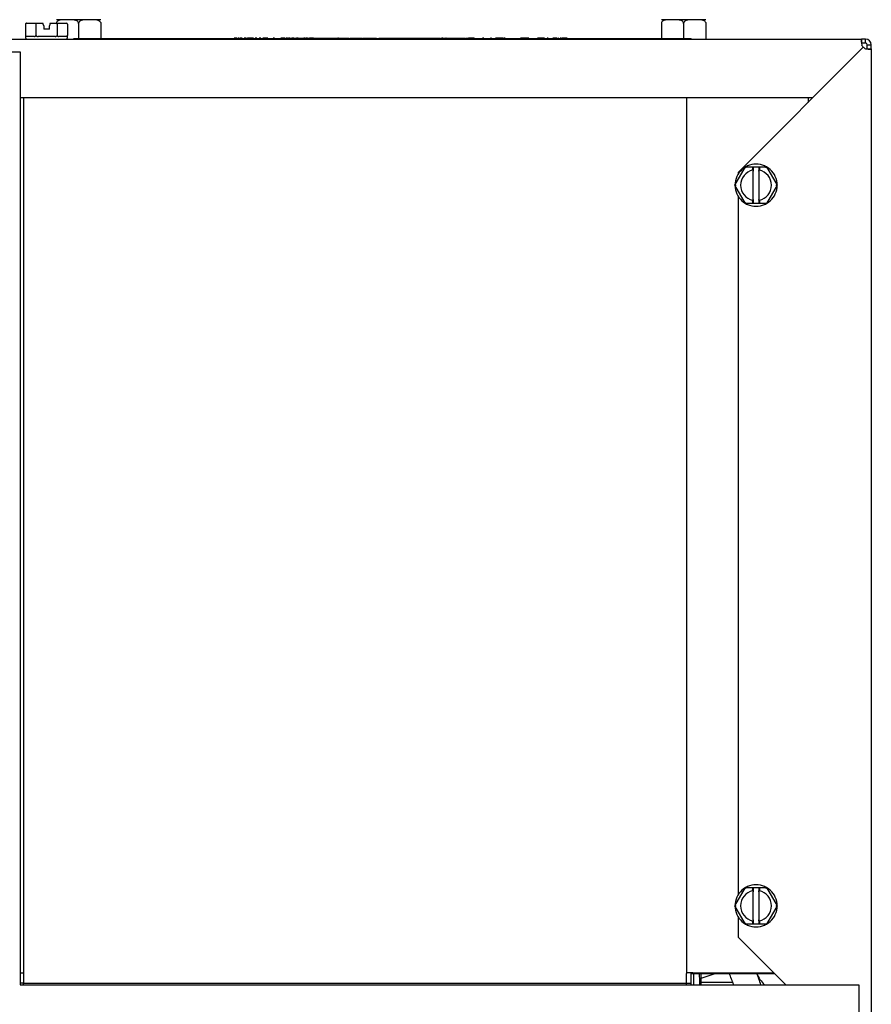
# Model space of a CAD drawing. Units: inches. Extents: x 7.49 to 14.3, y 3.71 to 13.15.
# Drawn here: x 10.08 to 14.22, y 7.56 to 12.34 of the extents above; entities that cross this region are included whole.
import ezdxf

# ---------------------------------------------------------------- set-up
doc = ezdxf.new("R2010")
doc.units = ezdxf.units.IN
doc.header["$MEASUREMENT"] = 0
doc.layers.add('70', color=7, linetype='Continuous')
doc.layers.add('DV1_Default', color=7, linetype='Continuous')

# ---------------------------------------------------------------- blocks, each defined once
blk = doc.blocks.new('SE')
at = {"layer": 'DV1_Default', "color": 7, "linetype": 'Continuous'}
for p, q in [((10.1088, 12.3166), (10.1088, 12.2616)), ((10.1145, 12.3216), (10.1629, 12.3216)), ((10.16, 12.3166), (10.16, 12.2616)), ((10.1629, 12.3216), (10.1937, 12.3216)), ((10.1951, 12.3166), (10.1937, 12.3216)), ((10.1975, 12.3081), (10.1951, 12.3166)), ((10.1975, 12.3081), (10.1975, 12.2916)), ((10.225, 12.2916), (10.1975, 12.2916)), ((10.2274, 12.3166), (10.225, 12.3081)), ((10.225, 12.2916), (10.225, 12.3081)), ((10.2288, 12.3216), (10.2274, 12.3166)), ((10.2288, 12.3216), (10.2596, 12.3216)), ((10.2592, 12.3251), (10.2592, 12.3216)), ((10.4743, 12.3378), (10.2593, 12.3378)), ((10.2596, 12.3216), (10.308, 12.3216)), ((10.2625, 12.3166), (10.2625, 12.2616)), ((10.3138, 12.3166), (10.3138, 12.2616)), ((10.3668, 12.3203), (10.3668, 12.2466)), ((10.4744, 12.3251), (10.4744, 12.2466)), ((13.1992, 12.3251), (13.1992, 12.2466)), ((13.4143, 12.3378), (13.1993, 12.3378)), ((13.3068, 12.3203), (13.3068, 12.2466)), ((13.4144, 12.3251), (13.4144, 12.2441)), ((7.6157, 12.2441), (14.1719, 12.2441)), ((10.1088, 12.2626), (10.1088, 12.2516)), ((10.1508, 12.2566), (10.1094, 12.2566)), ((10.2527, 12.2566), (10.1699, 12.2566)), ((10.3132, 12.2566), (10.2718, 12.2566)), ((10.3138, 12.2516), (10.3138, 12.2626)), ((10.3438, 12.2466), (10.4038, 12.2466)), ((10.3438, 12.2441), (10.3438, 12.2466)), ((10.4038, 12.2466), (11.3842, 12.2466)), ((11.0892, 12.2476), (11.0892, 12.2466)), ((11.1265, 12.2476), (11.123, 12.2476)), ((11.123, 12.2476), (11.123, 12.2466)), ((11.1366, 12.2476), (11.1265, 12.2476)), ((11.1366, 12.2476), (11.1366, 12.2466)), ((11.1428, 12.2476), (11.1405, 12.2476)), ((11.1405, 12.2476), (11.1405, 12.2466)), ((11.1453, 12.2476), (11.1428, 12.2476)), ((11.1428, 12.2476), (11.1428, 12.2466)), ((11.1453, 12.2476), (11.1453, 12.2466)), ((11.1453, 12.2476), (11.1514, 12.2476)), ((11.1598, 12.2476), (11.1514, 12.2476)), ((11.1514, 12.2476), (11.1514, 12.2466)), ((11.1598, 12.2476), (11.1628, 12.2476)), ((11.1598, 12.2476), (11.1598, 12.2466)), ((11.1801, 12.2476), (11.1718, 12.2476)), ((11.1718, 12.2476), (11.1718, 12.2466)), ((11.1801, 12.2476), (11.1801, 12.2466)), ((11.1802, 12.2476), (11.1838, 12.2476)), ((11.1838, 12.2476), (11.1838, 12.2466)), ((11.1838, 12.2476), (11.1894, 12.2476)), ((11.2094, 12.2476), (11.1884, 12.2476)), ((11.2171, 12.2476), (11.2094, 12.2476)), ((11.2094, 12.2476), (11.2094, 12.2466)), ((11.2171, 12.2476), (11.2171, 12.2466)), ((11.2334, 12.2476), (11.2251, 12.2476)), ((11.2251, 12.2476), (11.2251, 12.2466)), ((11.2334, 12.2476), (11.2334, 12.2476)), ((11.2334, 12.2476), (11.2334, 12.2466)), ((11.2524, 12.2476), (11.2441, 12.2476)), ((11.2441, 12.2476), (11.2441, 12.2466)), ((11.2524, 12.2476), (11.2524, 12.2476)), ((11.2524, 12.2476), (11.2524, 12.2466)), ((11.2713, 12.2476), (11.263, 12.2476)), ((11.263, 12.2476), (11.263, 12.2466)), ((11.2736, 12.2476), (11.2713, 12.2476)), ((11.2713, 12.2476), (11.2713, 12.2466)), ((11.279, 12.2476), (11.2736, 12.2476)), ((11.2736, 12.2476), (11.2736, 12.2466)), ((11.277, 12.2476), (11.277, 12.2476)), ((11.279, 12.2476), (11.279, 12.2466)), ((11.2871, 12.2476), (11.2794, 12.2476)), ((11.2794, 12.2476), (11.2794, 12.2466)), ((11.2871, 12.2476), (11.2871, 12.2466)), ((11.3196, 12.2476), (11.3124, 12.2476)), ((11.3434, 12.2476), (11.3434, 12.2466)), ((12.3438, 12.2456), (11.3438, 12.2456)), ((11.3438, 12.2441), (11.3438, 12.2456)), ((11.3439, 12.2476), (11.3439, 12.2466)), ((11.3501, 12.2476), (11.3501, 12.2466)), ((11.3586, 12.2476), (11.3503, 12.2476)), ((11.3503, 12.2476), (11.3503, 12.2466)), ((11.3681, 12.2476), (11.3586, 12.2476)), ((11.3586, 12.2476), (11.3586, 12.2466)), ((11.3707, 12.2476), (11.3681, 12.2476)), ((11.3681, 12.2476), (11.3681, 12.2466)), ((11.3707, 12.2476), (11.3707, 12.2466)), ((11.3765, 12.2476), (11.3755, 12.2476)), ((11.3755, 12.2476), (11.3755, 12.2466)), ((11.382, 12.2476), (11.3765, 12.2476)), ((11.3765, 12.2476), (11.3765, 12.2466)), ((11.382, 12.2476), (11.382, 12.2466)), ((11.3951, 12.2466), (11.3842, 12.2466)), ((11.3842, 12.2466), (11.3842, 12.2456)), ((11.3917, 12.2476), (11.3877, 12.2476)), ((11.3877, 12.2476), (11.3877, 12.2466)), ((11.3942, 12.2476), (11.3917, 12.2476)), ((11.3938, 12.2476), (11.3917, 12.2476)), ((11.3999, 12.2466), (11.3951, 12.2466)), ((11.3951, 12.2466), (11.3951, 12.2456)), ((11.4128, 12.2466), (11.3999, 12.2466)), ((11.3999, 12.2466), (11.3999, 12.2456)), ((11.4073, 12.2476), (11.4025, 12.2476)), ((11.4032, 12.2476), (11.4032, 12.2466)), ((11.4073, 12.2476), (11.4073, 12.2466)), ((11.413, 12.2476), (11.4077, 12.2476)), ((11.4077, 12.2476), (11.4077, 12.2466)), ((11.4257, 12.2466), (11.4128, 12.2466)), ((11.4128, 12.2466), (11.4128, 12.2456)), ((11.413, 12.2476), (11.413, 12.2476)), ((11.413, 12.2476), (11.413, 12.2466)), ((11.4292, 12.2466), (11.4257, 12.2466)), ((11.4257, 12.2466), (11.4257, 12.2456)), ((11.428, 12.2476), (11.4262, 12.2476)), ((11.4333, 12.2476), (11.428, 12.2476)), ((11.428, 12.2476), (11.428, 12.2466)), ((11.4292, 12.2466), (11.4362, 12.2466)), ((11.4292, 12.2466), (11.4292, 12.2456)), ((11.4333, 12.2476), (11.4333, 12.2466)), ((11.4343, 12.2476), (11.4333, 12.2476)), ((11.4343, 12.2476), (11.4343, 12.2476)), ((11.4343, 12.2476), (11.4343, 12.2466)), ((11.4455, 12.2466), (11.4362, 12.2466)), ((11.4362, 12.2466), (11.4362, 12.2456)), ((11.4503, 12.2466), (11.4455, 12.2466)), ((11.4455, 12.2466), (11.4455, 12.2456)), ((11.4561, 12.2466), (11.4503, 12.2466)), ((11.4503, 12.2466), (11.4503, 12.2456)), ((11.4701, 12.2466), (11.4561, 12.2466)), ((11.4561, 12.2466), (11.4561, 12.2456)), ((11.4633, 12.2476), (11.4622, 12.2476)), ((11.4622, 12.2476), (11.4622, 12.2466)), ((11.4687, 12.2476), (11.4633, 12.2476)), ((11.4633, 12.2476), (11.4633, 12.2466)), ((11.4687, 12.2476), (11.4687, 12.2466)), ((11.4835, 12.2466), (11.4701, 12.2466)), ((11.4701, 12.2466), (11.4701, 12.2456)), ((11.4762, 12.2476), (11.4722, 12.2476)), ((11.4722, 12.2476), (11.4722, 12.2466)), ((11.4799, 12.2476), (11.4762, 12.2476)), ((11.4776, 12.2476), (11.4762, 12.2476)), ((11.4954, 12.2466), (11.4835, 12.2466)), ((11.4835, 12.2466), (11.4835, 12.2456)), ((11.4876, 12.2476), (11.4876, 12.2466)), ((11.4944, 12.2476), (11.4885, 12.2476)), ((11.5085, 12.2476), (11.4944, 12.2476)), ((11.4944, 12.2476), (11.4944, 12.2466)), ((11.5073, 12.2466), (11.4954, 12.2466)), ((11.4954, 12.2466), (11.4954, 12.2456)), ((11.5138, 12.2466), (11.5073, 12.2466)), ((11.5073, 12.2466), (11.5073, 12.2456)), ((11.5316, 12.2466), (11.5138, 12.2466)), ((11.5138, 12.2466), (11.5138, 12.2456)), ((11.5438, 12.2466), (11.5316, 12.2466)), ((11.5316, 12.2466), (11.5316, 12.2456)), ((11.5438, 12.2466), (11.5438, 12.2456)), ((11.5615, 12.2466), (11.5438, 12.2466)), ((11.5615, 12.2466), (11.5615, 12.2456)), ((11.5695, 12.2466), (11.5615, 12.2466)), ((11.5743, 12.2466), (11.5695, 12.2466)), ((11.5695, 12.2466), (11.5695, 12.2456)), ((11.5865, 12.2466), (11.5743, 12.2466)), ((11.5743, 12.2466), (11.5743, 12.2456)), ((11.5865, 12.2466), (11.5865, 12.2456)), ((11.6118, 12.2466), (11.5865, 12.2466)), ((11.6089, 12.2476), (11.6089, 12.2476)), ((11.6157, 12.2466), (11.6118, 12.2466)), ((11.6118, 12.2466), (11.6118, 12.2456)), ((11.6157, 12.2466), (11.6157, 12.2456)), ((11.6177, 12.2466), (11.6157, 12.2466)), ((11.6177, 12.2466), (11.6177, 12.2456)), ((11.6197, 12.2466), (11.6177, 12.2466)), ((11.6327, 12.2466), (11.6197, 12.2466)), ((11.6197, 12.2466), (11.6197, 12.2456)), ((11.6239, 12.2476), (11.6239, 12.2466)), ((11.6292, 12.2476), (11.6261, 12.2476)), ((11.6292, 12.2476), (11.6292, 12.2466)), ((11.6376, 12.2466), (11.6327, 12.2466)), ((11.6327, 12.2466), (11.6327, 12.2456)), ((11.6618, 12.2466), (11.6376, 12.2466)), ((11.6376, 12.2466), (11.6376, 12.2456)), ((11.667, 12.2466), (11.6618, 12.2466)), ((11.6618, 12.2466), (11.6618, 12.2456)), ((11.6801, 12.2466), (11.667, 12.2466)), ((11.667, 12.2466), (11.667, 12.2456)), ((11.6801, 12.2466), (11.6801, 12.2456)), ((11.7373, 12.2466), (11.6845, 12.2466)), ((11.7447, 12.2466), (11.7368, 12.2466)), ((11.7373, 12.2466), (11.7373, 12.2456)), ((11.7935, 12.2466), (11.7476, 12.2466)), ((11.7476, 12.2466), (11.7476, 12.2456)), ((11.7935, 12.2466), (11.7935, 12.2456)), ((11.8016, 12.2466), (11.7935, 12.2466)), ((11.8016, 12.2466), (11.8016, 12.2456)), ((11.8022, 12.2466), (11.8016, 12.2466)), ((11.8144, 12.2466), (11.8022, 12.2466)), ((11.8022, 12.2466), (11.8022, 12.2456)), ((11.8131, 12.2466), (11.8176, 12.2466)), ((11.8131, 12.2466), (11.8131, 12.2456)), ((11.8159, 12.2466), (11.8209, 12.2466)), ((11.8815, 12.2466), (11.8252, 12.2466)), ((11.8928, 12.2466), (11.8807, 12.2466)), ((11.8815, 12.2466), (11.8815, 12.2456)), ((11.9049, 12.2466), (11.8928, 12.2466)), ((11.8928, 12.2466), (11.8928, 12.2456)), ((11.9049, 12.2466), (11.9049, 12.2456)), ((11.9324, 12.2466), (11.9049, 12.2466)), ((11.9469, 12.2466), (11.9324, 12.2466)), ((11.9324, 12.2466), (11.9324, 12.2456)), ((11.9469, 12.2466), (11.9469, 12.2456)), ((11.9533, 12.2466), (11.9469, 12.2466)), ((11.9655, 12.2466), (11.9533, 12.2466)), ((11.9533, 12.2466), (11.9533, 12.2456)), ((11.9655, 12.2466), (11.9655, 12.2456)), ((11.9768, 12.2466), (11.9655, 12.2466)), ((11.9774, 12.2466), (11.9768, 12.2466)), ((11.9768, 12.2466), (11.9768, 12.2456)), ((12.0199, 12.2466), (11.9774, 12.2466)), ((11.9774, 12.2466), (11.9774, 12.2456)), ((12.0199, 12.2466), (12.0199, 12.2456)), ((12.0289, 12.2466), (12.0199, 12.2466)), ((12.025, 12.2466), (12.024, 12.2466)), ((12.0713, 12.2466), (12.0289, 12.2466)), ((12.0289, 12.2466), (12.0289, 12.2456)), ((12.0713, 12.2466), (12.0713, 12.2456)), ((12.08, 12.2466), (12.0713, 12.2466)), ((12.126, 12.2466), (12.08, 12.2466)), ((12.08, 12.2466), (12.08, 12.2456)), ((12.1159, 12.2476), (12.1158, 12.2476)), ((12.126, 12.2466), (12.126, 12.2456)), ((12.1306, 12.2466), (12.1293, 12.2466)), ((12.1318, 12.2476), (12.1318, 12.2466)), ((12.1371, 12.2476), (12.1323, 12.2476)), ((12.1335, 12.2466), (12.1325, 12.2466)), ((12.1335, 12.2466), (12.1335, 12.2456)), ((12.137, 12.2466), (12.1335, 12.2466)), ((12.1548, 12.2466), (12.137, 12.2466)), ((12.137, 12.2466), (12.137, 12.2456)), ((12.1371, 12.2476), (12.1371, 12.2476)), ((12.1371, 12.2476), (12.1371, 12.2466)), ((12.1533, 12.2476), (12.1521, 12.2476)), ((12.1521, 12.2476), (12.1521, 12.2466)), ((12.1669, 12.2466), (12.1548, 12.2466)), ((12.1548, 12.2466), (12.1548, 12.2456)), ((12.1574, 12.2476), (12.1574, 12.2466)), ((12.1669, 12.2466), (12.1669, 12.2456)), ((12.1847, 12.2466), (12.1669, 12.2466)), ((12.2374, 12.2466), (12.1844, 12.2466)), ((12.1847, 12.2466), (12.1847, 12.2456)), ((12.1864, 12.2466), (12.1855, 12.2466)), ((12.2243, 12.2476), (12.2243, 12.2476)), ((12.246, 12.2466), (12.2366, 12.2466)), ((12.2374, 12.2466), (12.2374, 12.2456)), ((12.2433, 12.2476), (12.2432, 12.2476)), ((12.246, 12.2466), (12.246, 12.2456)), ((12.2463, 12.2466), (12.2463, 12.2456)), ((12.2637, 12.2466), (12.2478, 12.2466)), ((12.2618, 12.2466), (12.2618, 12.2456)), ((12.2618, 12.2466), (12.2748, 12.2466)), ((12.2772, 12.2476), (12.2622, 12.2476)), ((12.2748, 12.2466), (12.2748, 12.2456)), ((12.2748, 12.2466), (12.2877, 12.2466)), ((12.2772, 12.2476), (12.2772, 12.2466)), ((12.2884, 12.2476), (12.2772, 12.2476)), ((12.2903, 12.2466), (12.2877, 12.2466)), ((12.2877, 12.2466), (12.2877, 12.2456)), ((12.2884, 12.2476), (12.2884, 12.2466)), ((12.2903, 12.2466), (13.2838, 12.2466)), ((12.2903, 12.2466), (12.2903, 12.2456)), ((12.3366, 12.2476), (12.3289, 12.2476)), ((12.3289, 12.2476), (12.3289, 12.2466)), ((12.3366, 12.2476), (12.3366, 12.2466)), ((12.3438, 12.2441), (12.3438, 12.2456)), ((12.3726, 12.2476), (12.3687, 12.2476)), ((12.3687, 12.2476), (12.3687, 12.2466)), ((12.3726, 12.2476), (12.3726, 12.2466)), ((12.3955, 12.2476), (12.3926, 12.2476)), ((12.3926, 12.2476), (12.3926, 12.2466)), ((12.4038, 12.2476), (12.3955, 12.2476)), ((12.3955, 12.2476), (12.3955, 12.2466)), ((12.4069, 12.2476), (12.4038, 12.2476)), ((12.4038, 12.2476), (12.4038, 12.2466)), ((12.4106, 12.2476), (12.4069, 12.2476)), ((12.4069, 12.2476), (12.4069, 12.2466)), ((12.4106, 12.2476), (12.4106, 12.2466)), ((12.4258, 12.2476), (12.4106, 12.2476)), ((12.4297, 12.2476), (12.4258, 12.2476)), ((12.4258, 12.2476), (12.4258, 12.2466)), ((12.4297, 12.2476), (12.4297, 12.2466)), ((12.4338, 12.2476), (12.4328, 12.2476)), ((12.4328, 12.2476), (12.4328, 12.2466)), ((12.4393, 12.2476), (12.4338, 12.2476)), ((12.4338, 12.2476), (12.4338, 12.2466)), ((12.4393, 12.2476), (12.4393, 12.2466)), ((12.4458, 12.2476), (12.4458, 12.2466)), ((12.4464, 12.2476), (12.4464, 12.2466)), ((12.4613, 12.2476), (12.4613, 12.2466)), ((12.4662, 12.2476), (12.4662, 12.2466)), ((12.5156, 12.2476), (12.5141, 12.2476)), ((12.5141, 12.2476), (12.5141, 12.2466)), ((12.5232, 12.2476), (12.5161, 12.2476)), ((12.5161, 12.2476), (12.5161, 12.2466)), ((12.5268, 12.2476), (12.5232, 12.2476)), ((12.5232, 12.2476), (12.5232, 12.2466)), ((12.5347, 12.2476), (12.5268, 12.2476)), ((12.5268, 12.2476), (12.5268, 12.2466)), ((12.5278, 12.2476), (12.5278, 12.2466)), ((12.5473, 12.2476), (12.5347, 12.2476)), ((12.5347, 12.2476), (12.5347, 12.2466)), ((12.5508, 12.2476), (12.5473, 12.2476)), ((12.5473, 12.2476), (12.5473, 12.2466)), ((12.5508, 12.2476), (12.5508, 12.2466)), ((12.5547, 12.2476), (12.5508, 12.2476)), ((12.5547, 12.2476), (12.5547, 12.2466)), ((12.5843, 12.2476), (12.5843, 12.2466)), ((12.5911, 12.2476), (12.5911, 12.2466)), ((12.5915, 12.2476), (12.5915, 12.2466)), ((12.5917, 12.2476), (12.5916, 12.2476)), ((12.5919, 12.2476), (12.5919, 12.2466)), ((12.5979, 12.2476), (12.5971, 12.2476)), ((12.5971, 12.2476), (12.5971, 12.2466)), ((12.6062, 12.2476), (12.5979, 12.2476)), ((12.5979, 12.2476), (12.5979, 12.2466)), ((12.608, 12.2476), (12.6062, 12.2476)), ((12.6158, 12.2476), (12.6062, 12.2476)), ((12.6062, 12.2476), (12.6062, 12.2466)), ((12.6183, 12.2476), (12.6158, 12.2476)), ((12.6158, 12.2476), (12.6158, 12.2466)), ((12.6183, 12.2476), (12.6183, 12.2466)), ((12.6219, 12.2476), (12.6198, 12.2476)), ((12.6198, 12.2476), (12.6198, 12.2466)), ((12.6227, 12.2476), (12.6219, 12.2476)), ((12.6219, 12.2476), (12.6219, 12.2466)), ((12.6266, 12.2476), (12.6227, 12.2476)), ((12.6227, 12.2476), (12.6227, 12.2466)), ((12.6302, 12.2476), (12.6266, 12.2476)), ((12.6266, 12.2476), (12.6266, 12.2466)), ((12.6482, 12.2476), (12.6434, 12.2476)), ((12.6434, 12.2476), (12.6434, 12.2466)), ((12.6482, 12.2476), (12.6482, 12.2466)), ((12.6695, 12.2476), (12.6695, 12.2466)), ((12.6696, 12.2476), (12.6696, 12.2466)), ((12.6796, 12.2476), (12.6717, 12.2476)), ((12.6717, 12.2476), (12.6717, 12.2466)), ((12.683, 12.2476), (12.6796, 12.2476)), ((12.6796, 12.2476), (12.6796, 12.2466)), ((12.6909, 12.2476), (12.683, 12.2476)), ((12.683, 12.2476), (12.683, 12.2466)), ((12.6909, 12.2476), (12.6909, 12.2466)), ((12.6993, 12.2476), (12.6952, 12.2476)), ((12.6952, 12.2476), (12.6952, 12.2466)), ((12.6993, 12.2476), (12.6993, 12.2466)), ((12.7009, 12.2476), (12.7009, 12.2466)), ((12.7011, 12.2476), (12.7011, 12.2466)), ((12.7099, 12.2476), (12.7065, 12.2476)), ((12.7065, 12.2476), (12.7065, 12.2466)), ((12.7099, 12.2476), (12.7099, 12.2466)), ((12.718, 12.2476), (12.7139, 12.2476)), ((12.7139, 12.2476), (12.7139, 12.2466)), ((12.7212, 12.2476), (12.718, 12.2476)), ((12.718, 12.2476), (12.718, 12.2466)), ((12.7334, 12.2476), (12.7212, 12.2476)), ((12.7212, 12.2476), (12.7212, 12.2466)), ((12.7367, 12.2476), (12.7334, 12.2476)), ((12.7334, 12.2476), (12.7334, 12.2466)), ((12.741, 12.2476), (12.7367, 12.2476)), ((12.7367, 12.2476), (12.7367, 12.2466)), ((12.741, 12.2476), (12.741, 12.2466)), ((13.2838, 12.2466), (13.3438, 12.2466)), ((13.3438, 12.2441), (13.3438, 12.2466)), ((14.1719, 12.2302), (14.1719, 12.2441)), ((14.1912, 12.2441), (14.1719, 12.2441)), ((14.1912, 12.2302), (14.1912, 12.2441)), ((14.1795, 12.2044), (13.5715, 11.5964)), ((14.1792, 12.2048), (13.9334, 11.9591)), ((14.1719, 12.2243), (14.1719, 12.2302)), ((14.1912, 12.2243), (14.1719, 12.2243)), ((14.1912, 12.2243), (14.1912, 12.2302)), ((14.199, 12.2164), (14.2049, 12.2164)), ((14.199, 12.1971), (14.199, 12.2164)), ((14.199, 12.1971), (14.2049, 12.1971)), ((14.2049, 12.2164), (14.2188, 12.2164)), ((14.2049, 12.1971), (14.2188, 12.1971)), ((14.2188, 12.1971), (14.2188, 12.2164)), ((14.2188, 12.1971), (14.2188, 3.8691)), ((7.6338, 12.1816), (10.0838, 12.1816)), ((10.0838, 12.1816), (10.0838, 7.6503)), ((14.1538, 12.1794), (14.1538, 12.1787)), ((13.9334, 11.9591), (10.0838, 11.9591)), ((10.0988, 11.9591), (10.0988, 7.7051)), ((13.3213, 11.9591), (13.3213, 7.7051)), ((13.9113, 11.9591), (13.9113, 11.9362)), ((13.5563, 11.5341), (13.6075, 11.6228)), ((13.6075, 11.6228), (13.6426, 11.6228)), ((13.6075, 11.6228), (13.6104, 11.6178)), ((13.6426, 11.6228), (13.645, 11.6228)), ((13.645, 11.6228), (13.6725, 11.6228)), ((13.645, 11.6228), (13.645, 11.6027)), ((13.6725, 11.6228), (13.6749, 11.6228)), ((13.6725, 11.6228), (13.6725, 11.6027)), ((13.6749, 11.6228), (13.71, 11.6228)), ((13.7071, 11.6178), (13.71, 11.6228)), ((13.71, 11.6228), (13.7613, 11.5341)), ((13.5715, 11.5964), (13.5715, 11.5878)), ((13.6412, 11.6178), (13.6412, 11.6121)), ((13.645, 11.4654), (13.645, 11.6027)), ((13.6725, 11.6027), (13.6725, 11.4654)), ((13.6763, 11.6121), (13.6763, 11.6178)), ((13.6075, 11.4453), (13.5563, 11.5341)), ((13.5563, 11.5341), (13.562, 11.5341)), ((13.7613, 11.5341), (13.71, 11.4453)), ((13.7555, 11.5341), (13.7613, 11.5341)), ((13.5715, 11.4803), (13.5715, 8.0878)), ((13.6075, 11.4453), (13.6104, 11.4503)), ((13.6426, 11.4453), (13.6075, 11.4453)), ((13.6412, 11.456), (13.6412, 11.4503)), ((13.645, 11.4453), (13.6426, 11.4453)), ((13.645, 11.4654), (13.645, 11.4453)), ((13.6725, 11.4453), (13.645, 11.4453)), ((13.6725, 11.4654), (13.6725, 11.4453)), ((13.6749, 11.4453), (13.6725, 11.4453)), ((13.71, 11.4453), (13.6749, 11.4453)), ((13.6763, 11.4503), (13.6763, 11.456)), ((13.7071, 11.4503), (13.71, 11.4453)), ((13.5563, 8.0341), (13.6075, 8.1228)), ((13.6075, 8.1228), (13.6426, 8.1228)), ((13.6075, 8.1228), (13.6104, 8.1178)), ((13.6412, 8.1178), (13.6412, 8.1121)), ((13.6426, 8.1228), (13.645, 8.1228)), ((13.645, 8.1228), (13.6725, 8.1228)), ((13.645, 8.1228), (13.645, 8.1027)), ((13.645, 7.9654), (13.645, 8.1027)), ((13.6725, 8.1228), (13.6749, 8.1228)), ((13.6725, 8.1228), (13.6725, 8.1027)), ((13.6725, 8.1027), (13.6725, 7.9654)), ((13.6749, 8.1228), (13.71, 8.1228)), ((13.6763, 8.1121), (13.6763, 8.1178)), ((13.7071, 8.1178), (13.71, 8.1228)), ((13.71, 8.1228), (13.7613, 8.0341)), ((13.6075, 7.9453), (13.5563, 8.0341)), ((13.5563, 8.0341), (13.562, 8.0341)), ((13.7613, 8.0341), (13.71, 7.9453)), ((13.7555, 8.0341), (13.7613, 8.0341)), ((13.5715, 7.9803), (13.5715, 7.8816)), ((13.6075, 7.9453), (13.6104, 7.9503)), ((13.6426, 7.9453), (13.6075, 7.9453)), ((13.6412, 7.956), (13.6412, 7.9503)), ((13.645, 7.9453), (13.6426, 7.9453)), ((13.645, 7.9654), (13.645, 7.9453)), ((13.6725, 7.9453), (13.645, 7.9453)), ((13.6725, 7.9654), (13.6725, 7.9453)), ((13.6749, 7.9453), (13.6725, 7.9453)), ((13.71, 7.9453), (13.6749, 7.9453)), ((13.6763, 7.9503), (13.6763, 7.956)), ((13.7071, 7.9503), (13.71, 7.9453)), ((13.5715, 7.8816), (13.8028, 7.6503)), ((10.0838, 7.7091), (10.097, 7.7091)), ((10.0988, 7.7051), (10.0988, 7.6591)), ((13.3213, 7.6591), (13.3213, 7.7051)), ((13.3513, 7.7091), (13.3231, 7.7091)), ((13.3411, 7.7051), (13.3411, 7.6591)), ((13.3414, 7.7061), (13.5813, 7.7061)), ((13.3513, 7.7091), (13.744, 7.7091)), ((13.3915, 7.6503), (13.3915, 7.7061)), ((13.3915, 7.6821), (13.4599, 7.7061)), ((13.5813, 7.7061), (13.747, 7.7061)), ((10.0988, 7.6591), (10.0838, 7.6591)), ((10.0988, 7.6591), (13.3213, 7.6591)), ((10.0988, 7.6503), (10.0988, 7.6591)), ((13.3213, 7.6591), (13.3411, 7.6591)), ((13.3213, 7.6503), (13.3213, 7.6591)), ((13.3411, 7.6591), (13.3411, 7.6503)), ((13.3433, 7.6503), (13.3411, 7.6526)), ((13.5288, 7.6624), (13.3915, 7.6624)), ((10.0838, 7.6503), (14.1588, 7.6503)), ((14.1588, 7.6503), (14.1588, 3.8691))]:
    blk.add_line(p, q, dxfattribs=at)
for centre, radius, start, end in [((10.1163, 12.2516), 0.0075, 180, 270), ((10.3063, 12.2516), 0.0075, 270, 0), ((14.1912, 12.2164), 0.0276, 0, 90), ((14.202, 12.2273), 0.032, 199.7597, 224.5091), ((14.202, 12.2273), 0.032, 225.4909, 250.2403), ((14.1912, 12.2164), 0.00781, 0, 90), ((13.6588, 11.5341), 0.1025, 120, 126.1782), ((13.6588, 11.5341), 0.1025, 113.8218, 120), ((13.6588, 11.5341), 0.1025, 66.1782, 113.8218), ((13.6588, 11.5341), 0.1025, 60, 66.1782), ((13.6588, 11.5341), 0.1025, 53.8218, 60), ((13.6588, 11.5341), 0.1025, 126.1782, 173.8218), ((13.6588, 11.5341), 0.075, 102.4643, 257.5357), ((13.6588, 11.5341), 0.075, 101.6802, 102.4643), ((13.6588, 11.5341), 0.075, 77.5929, 78.3533), ((13.6588, 11.5341), 0.075, 282.4071, 77.5929), ((13.6588, 11.5341), 0.1025, 6.1782, 53.8218), ((13.6588, 11.5341), 0.1025, 173.8218, 180), ((13.6588, 11.5341), 0.1025, 180, 186.1782), ((13.6588, 11.5341), 0.1025, 0, 6.1782), ((13.6588, 11.5341), 0.1025, 353.8218, 360), ((13.6588, 11.5341), 0.1025, 186.1782, 233.8218), ((13.6588, 11.5341), 0.1025, 306.1782, 353.8218), ((13.6588, 11.5341), 0.1025, 233.8218, 240), ((13.6588, 11.5341), 0.1025, 240, 246.1782), ((13.6588, 11.5341), 0.1025, 246.1782, 293.8218), ((13.6588, 11.5341), 0.075, 257.5357, 258.3198), ((13.6588, 11.5341), 0.075, 281.6467, 282.4071), ((13.6588, 11.5341), 0.1025, 293.8218, 300), ((13.6588, 11.5341), 0.1025, 300, 306.1782), ((13.6588, 8.0341), 0.1025, 66.1782, 113.8218), ((13.6588, 8.0341), 0.1025, 126.1782, 173.8218), ((13.6588, 8.0341), 0.075, 102.4643, 257.5357), ((13.6588, 8.0341), 0.1025, 120, 126.1782), ((13.6588, 8.0341), 0.1025, 113.8218, 120), ((13.6588, 8.0341), 0.075, 101.6802, 102.4643), ((13.6588, 8.0341), 0.075, 77.5929, 78.3533), ((13.6588, 8.0341), 0.075, 282.4071, 77.5929), ((13.6588, 8.0341), 0.1025, 60, 66.1782), ((13.6588, 8.0341), 0.1025, 53.8218, 60), ((13.6588, 8.0341), 0.1025, 6.1782, 53.8218), ((13.6588, 8.0341), 0.1025, 173.8218, 180), ((13.6588, 8.0341), 0.1025, 180, 186.1782), ((13.6588, 8.0341), 0.1025, 0, 6.1782), ((13.6588, 8.0341), 0.1025, 353.8218, 360), ((13.6588, 8.0341), 0.1025, 186.1782, 233.8218), ((13.6588, 8.0341), 0.1025, 306.1782, 353.8218), ((13.6588, 8.0341), 0.1025, 233.8218, 240), ((13.6588, 8.0341), 0.1025, 240, 246.1782), ((13.6588, 8.0341), 0.1025, 246.1782, 293.8218), ((13.6588, 8.0341), 0.075, 257.5357, 258.3198), ((13.6588, 8.0341), 0.075, 281.6467, 282.4071), ((13.6588, 8.0341), 0.1025, 293.8218, 300), ((13.6588, 8.0341), 0.1025, 300, 306.1782), ((12.6294, 7.3184), 0.9787, 19.8335, 23.349), ((13.8313, 7.7841), 0.1875, 204.5823, 225.5068), ((12.6294, 7.3184), 1.1038, 17.5017, 20.5684), ((13.5288, 7.5374), 0.125, 81.5778, 90)]:
    blk.add_arc(centre, radius, start, end, dxfattribs=at)
for centre, major_axis, ratio, start_param, end_param in [((10.1145, 12.3166), (0.00577, 0), 0.866025, 1.570796, 3.141593), ((10.1629, 12.3166), (0, -0.005), 0.57735, 3.141593, 4.712389), ((10.2596, 12.3166), (0, 0.005), 0.57735, 4.712389, 6.283185), ((10.308, 12.3166), (0.00577, 0), 0.866025, 0, 1.570796), ((13.6426, 11.6178), (0, -0.005), 0.286745, 3.141593, 4.712389), ((13.6749, 11.6178), (0, 0.005), 0.278147, 4.712389, 6.283185), ((13.6426, 11.4503), (0, -0.005), 0.286745, 4.712389, 6.283185), ((13.6749, 11.4503), (0, 0.005), 0.278147, 3.141593, 4.712389), ((13.6426, 8.1178), (0, -0.005), 0.286745, 3.141593, 4.712389), ((13.6749, 8.1178), (0, 0.005), 0.278147, 4.712389, 6.283185), ((13.6426, 7.9503), (0, -0.005), 0.286745, 4.712389, 6.283185), ((13.6749, 7.9503), (0, 0.005), 0.278147, 3.141593, 4.712389), ((10.0688, 7.7051), (-0.03, 0), 0.384025, 3.141593, 3.48851), ((13.3513, 7.7051), (0.03, 0), 0.384025, 2.794676, 3.141593), ((13.3513, 7.7051), (0.0102, 0), 0.384025, 1.570796, 3.141593), ((13.3572, 7.6442), (0, -0.125), 0.017455, 4.194319, 4.663165), ((13.3807, 7.6442), (0, 0.125), 0.034921, -1.521572, -1.052727)]:
    blk.add_ellipse(centre, major_axis=major_axis, ratio=ratio, start_param=start_param, end_param=end_param, dxfattribs=at)
for points, knots in [([(10.3668, 12.3203), (10.3668, 12.3232), (10.3655, 12.3259), (10.362, 12.3299), (10.3599, 12.3314), (10.3532, 12.3348), (10.3484, 12.3359), (10.334, 12.338), (10.3242, 12.3378), (10.3048, 12.3378), (10.2951, 12.338), (10.2805, 12.3366), (10.2758, 12.3359), (10.2664, 12.3326), (10.2616, 12.33), (10.2592, 12.3251)], [0, 0, 0, 0, 0.0625, 0.0625, 0.125, 0.125, 0.25, 0.25, 0.5, 0.5, 0.75, 0.75, 0.875, 0.875, 1, 1, 1, 1]), ([(10.4744, 12.3251), (10.4719, 12.3301), (10.4671, 12.3326), (10.4578, 12.3359), (10.453, 12.3366), (10.4385, 12.338), (10.4287, 12.3378), (10.4093, 12.3378), (10.3995, 12.338), (10.385, 12.3359), (10.3802, 12.3348), (10.3736, 12.3313), (10.3715, 12.3298), (10.368, 12.3258), (10.3668, 12.3232), (10.3668, 12.3203)], [0, 0, 0, 0, 0.125, 0.125, 0.25, 0.25, 0.5, 0.5, 0.75, 0.75, 0.875, 0.875, 0.9375, 0.9375, 1, 1, 1, 1]), ([(13.3068, 12.3203), (13.3068, 12.3232), (13.3055, 12.3259), (13.302, 12.3299), (13.2999, 12.3314), (13.2932, 12.3348), (13.2884, 12.3359), (13.274, 12.338), (13.2642, 12.3378), (13.2448, 12.3378), (13.2351, 12.338), (13.2205, 12.3366), (13.2158, 12.3359), (13.2064, 12.3326), (13.2016, 12.33), (13.1992, 12.3251)], [0, 0, 0, 0, 0.0625, 0.0625, 0.125, 0.125, 0.25, 0.25, 0.5, 0.5, 0.75, 0.75, 0.875, 0.875, 1, 1, 1, 1]), ([(13.4144, 12.3251), (13.4119, 12.3301), (13.4071, 12.3326), (13.3978, 12.3359), (13.393, 12.3366), (13.3785, 12.338), (13.3687, 12.3378), (13.3493, 12.3378), (13.3395, 12.338), (13.325, 12.3359), (13.3202, 12.3348), (13.3136, 12.3313), (13.3115, 12.3298), (13.308, 12.3258), (13.3068, 12.3232), (13.3068, 12.3203)], [0, 0, 0, 0, 0.125, 0.125, 0.25, 0.25, 0.5, 0.5, 0.75, 0.75, 0.875, 0.875, 0.9375, 0.9375, 1, 1, 1, 1]), ([(10.1088, 12.2616), (10.1088, 12.261), (10.1088, 12.2605), (10.1088, 12.2595), (10.1088, 12.2592), (10.1088, 12.2582), (10.1088, 12.2577), (10.109, 12.2568), (10.1091, 12.2566), (10.1094, 12.2566)], [0, 0, 0, 0, 0.125, 0.125, 0.25, 0.25, 0.5, 0.5, 1, 1, 1, 1]), ([(10.1508, 12.2566), (10.1525, 12.2566), (10.1543, 12.2568), (10.157, 12.2577), (10.1578, 12.2582), (10.1594, 12.2595), (10.16, 12.2604), (10.16, 12.2616)], [0, 0, 0, 0, 0.5, 0.5, 0.75, 0.75, 1, 1, 1, 1]), ([(10.16, 12.2616), (10.16, 12.261), (10.1602, 12.2605), (10.1607, 12.2595), (10.1611, 12.2592), (10.1622, 12.2582), (10.1631, 12.2577), (10.1659, 12.2568), (10.1679, 12.2566), (10.1699, 12.2566)], [0, 0, 0, 0, 0.125, 0.125, 0.25, 0.25, 0.5, 0.5, 1, 1, 1, 1]), ([(10.2527, 12.2566), (10.2547, 12.2566), (10.2567, 12.2568), (10.2594, 12.2577), (10.2603, 12.2582), (10.2615, 12.2592), (10.2618, 12.2595), (10.2624, 12.2605), (10.2625, 12.261), (10.2625, 12.2616)], [0, 0, 0, 0, 0.5, 0.5, 0.75, 0.75, 0.875, 0.875, 1, 1, 1, 1]), ([(10.2625, 12.2616), (10.2625, 12.2604), (10.2632, 12.2595), (10.2647, 12.2582), (10.2656, 12.2577), (10.2682, 12.2568), (10.27, 12.2566), (10.2718, 12.2566)], [0, 0, 0, 0, 0.25, 0.25, 0.5, 0.5, 1, 1, 1, 1]), ([(10.3132, 12.2566), (10.3134, 12.2566), (10.3136, 12.2568), (10.3137, 12.2577), (10.3137, 12.2582), (10.3138, 12.2592), (10.3138, 12.2595), (10.3138, 12.2605), (10.3138, 12.261), (10.3138, 12.2616)], [0, 0, 0, 0, 0.5, 0.5, 0.75, 0.75, 0.875, 0.875, 1, 1, 1, 1]), ([(14.1719, 12.2441), (14.1712, 12.2441), (14.1708, 12.2434), (14.1703, 12.2413), (14.1702, 12.2404), (14.17, 12.2384), (14.17, 12.2373), (14.17, 12.2334), (14.1701, 12.2303), (14.1707, 12.2237), (14.1712, 12.2201), (14.1719, 12.2164)], [0, 0, 0, 0, 0.25, 0.25, 0.375, 0.375, 0.5, 0.5, 0.75, 0.75, 1, 1, 1, 1]), ([(14.1912, 12.1971), (14.1948, 12.1965), (14.1983, 12.196), (14.2034, 12.1956), (14.2049, 12.1955), (14.208, 12.1953), (14.2094, 12.1953), (14.2132, 12.1953), (14.2153, 12.1954), (14.2181, 12.196), (14.2188, 12.1965), (14.2188, 12.1971)], [0, 0, 0, 0, 0.25, 0.25, 0.375, 0.375, 0.5, 0.5, 0.75, 0.75, 1, 1, 1, 1]), ([(13.6426, 11.6073), (13.6422, 11.6072), (13.6418, 11.6077), (13.6413, 11.6094), (13.6412, 11.6108), (13.6412, 11.6121)], [0, 0, 0, 0, 0.5, 0.5, 1, 1, 1, 1]), ([(13.6436, 11.6075), (13.644, 11.6076), (13.6443, 11.6071), (13.6449, 11.6053), (13.645, 11.604), (13.645, 11.6027)], [0, 0, 0, 0, 0.5, 0.5, 1, 1, 1, 1]), ([(13.6725, 11.6027), (13.6725, 11.604), (13.6727, 11.6053), (13.6732, 11.6071), (13.6736, 11.6076), (13.6739, 11.6075)], [0, 0, 0, 0, 0.5, 0.5, 1, 1, 1, 1]), ([(13.6763, 11.6121), (13.6763, 11.6108), (13.6761, 11.6095), (13.6756, 11.6077), (13.6752, 11.6072), (13.6749, 11.6073)], [0, 0, 0, 0, 0.5, 0.5, 1, 1, 1, 1]), ([(13.6412, 11.456), (13.6412, 11.4573), (13.6413, 11.4587), (13.6418, 11.4605), (13.6422, 11.4609), (13.6426, 11.4608)], [0, 0, 0, 0, 0.5, 0.5, 1, 1, 1, 1]), ([(13.645, 11.4654), (13.645, 11.4641), (13.6449, 11.4628), (13.6443, 11.461), (13.644, 11.4605), (13.6436, 11.4606)], [0, 0, 0, 0, 0.5, 0.5, 1, 1, 1, 1]), ([(13.6739, 11.4606), (13.6736, 11.4605), (13.6732, 11.461), (13.6727, 11.4628), (13.6725, 11.4641), (13.6725, 11.4654)], [0, 0, 0, 0, 0.5, 0.5, 1, 1, 1, 1]), ([(13.6749, 11.4608), (13.6752, 11.4609), (13.6756, 11.4604), (13.6761, 11.4586), (13.6763, 11.4573), (13.6763, 11.456)], [0, 0, 0, 0, 0.5, 0.5, 1, 1, 1, 1]), ([(13.6426, 8.1073), (13.6422, 8.1072), (13.6418, 8.1077), (13.6413, 8.1094), (13.6412, 8.1108), (13.6412, 8.1121)], [0, 0, 0, 0, 0.5, 0.5, 1, 1, 1, 1]), ([(13.6436, 8.1075), (13.644, 8.1076), (13.6443, 8.1071), (13.6449, 8.1053), (13.645, 8.104), (13.645, 8.1027)], [0, 0, 0, 0, 0.5, 0.5, 1, 1, 1, 1]), ([(13.6725, 8.1027), (13.6725, 8.104), (13.6727, 8.1053), (13.6732, 8.1071), (13.6736, 8.1076), (13.6739, 8.1075)], [0, 0, 0, 0, 0.5, 0.5, 1, 1, 1, 1]), ([(13.6763, 8.1121), (13.6763, 8.1108), (13.6761, 8.1095), (13.6756, 8.1077), (13.6752, 8.1072), (13.6749, 8.1073)], [0, 0, 0, 0, 0.5, 0.5, 1, 1, 1, 1]), ([(13.6412, 7.956), (13.6412, 7.9573), (13.6413, 7.9587), (13.6418, 7.9605), (13.6422, 7.9609), (13.6426, 7.9608)], [0, 0, 0, 0, 0.5, 0.5, 1, 1, 1, 1]), ([(13.645, 7.9654), (13.645, 7.9641), (13.6449, 7.9628), (13.6443, 7.961), (13.644, 7.9605), (13.6436, 7.9606)], [0, 0, 0, 0, 0.5, 0.5, 1, 1, 1, 1]), ([(13.6739, 7.9606), (13.6736, 7.9605), (13.6732, 7.961), (13.6727, 7.9628), (13.6725, 7.9641), (13.6725, 7.9654)], [0, 0, 0, 0, 0.5, 0.5, 1, 1, 1, 1]), ([(13.6749, 7.9608), (13.6752, 7.9609), (13.6756, 7.9604), (13.6761, 7.9586), (13.6763, 7.9573), (13.6763, 7.956)], [0, 0, 0, 0, 0.5, 0.5, 1, 1, 1, 1])]:
    blk.add_open_spline(points, degree=3, knots=knots, dxfattribs=at)

msp = doc.modelspace()

# ---------------------------------------------------------------- block references
at = {"layer": '70'}
msp.add_blockref('SE', (0, 0), dxfattribs=at)

doc.saveas('drawing.dxf')
